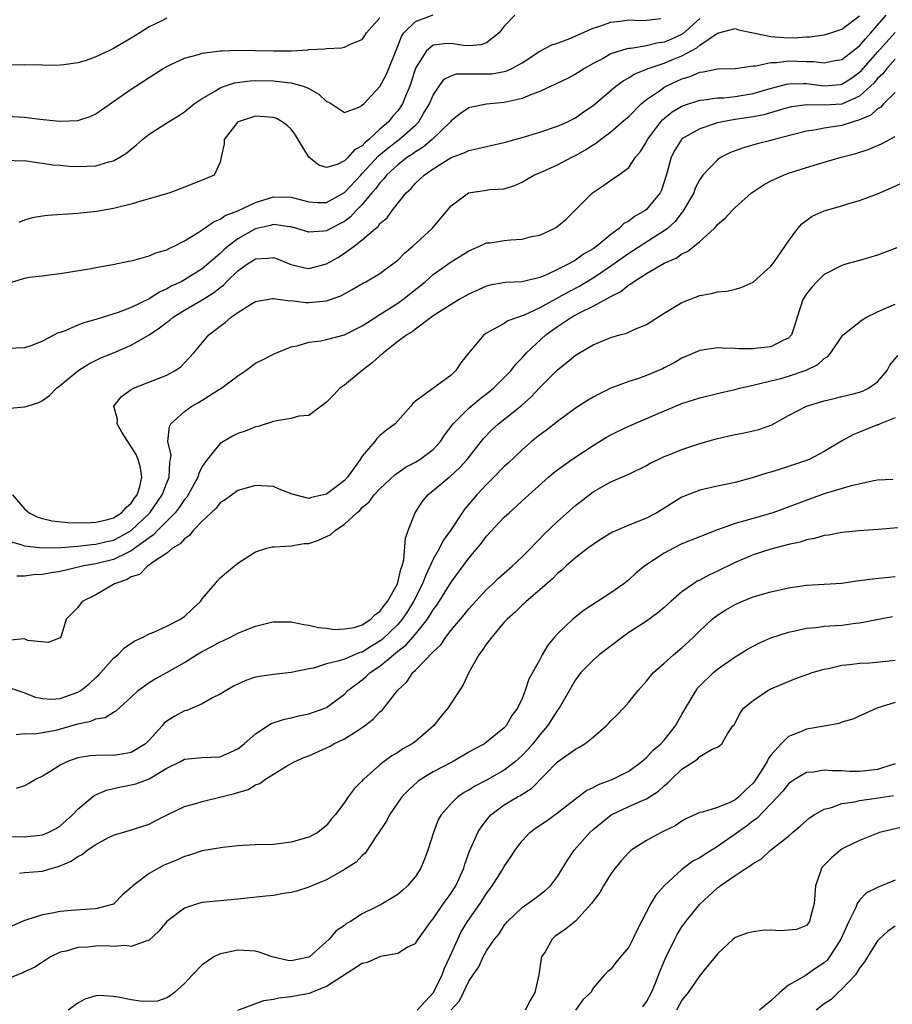
# Model space of a CAD drawing. Units: inches. Extents: x 2592000 to 2595000, y 1515000 to 1518000.
# Drawn here: x 2592544 to 2592643, y 1515850 to 1515960 of the extents above; entities that cross this region are included whole.
import ezdxf

# ---------------------------------------------------------------- set-up
doc = ezdxf.new("R2010")
doc.units = ezdxf.units.IN
doc.header["$MEASUREMENT"] = 0
doc.layers.add('LD25921515_2ft', color=62, linetype='Continuous')

msp = doc.modelspace()

# ---------------------------------------------------------------- linework, layer by layer
at = {"layer": 'LD25921515_2ft'}
for points, elevation in [([(2592621, 1515960.61), (2592619.09, 1515958.91), (2592617.73, 1515958.27), (2592617, 1515957.95), (2592616.16, 1515957.84), (2592615, 1515957.54), (2592613.26, 1515957.26), (2592613, 1515957.26), (2592612.78, 1515957.22), (2592611, 1515956.63), (2592610.13, 1515956.13), (2592609, 1515955.54), (2592608.03, 1515955), (2592607, 1515954.35), (2592606.12, 1515953.88), (2592604.78, 1515953.22), (2592603, 1515952.39), (2592602.06, 1515952.06), (2592601, 1515951.62), (2592599, 1515951.17), (2592597, 1515950.97), (2592595.34, 1515950.66), (2592595, 1515950.56), (2592594.08, 1515949.92), (2592593, 1515949.1), (2592592.93, 1515949), (2592590.86, 1515947), (2592589.87, 1515946.13), (2592589, 1515945.61), (2592588.65, 1515945.35), (2592588.11, 1515945), (2592587, 1515944.16), (2592585.75, 1515943), (2592585.44, 1515942.56), (2592585, 1515942.13), (2592584.53, 1515941.47), (2592584.1, 1515941), (2592583, 1515939.68), (2592582.34, 1515939), (2592581.7, 1515938.3), (2592581, 1515937.78), (2592580.5, 1515937.5), (2592579.48, 1515937), (2592579, 1515936.73), (2592578.67, 1515936.67), (2592577, 1515936.56), (2592575.65, 1515937), (2592575, 1515937.17), (2592574.82, 1515937.18), (2592573, 1515937.42), (2592572.67, 1515937.33), (2592571, 1515936.94), (2592569, 1515935.81), (2592567.92, 1515935), (2592567.42, 1515934.58), (2592567, 1515934.18), (2592565, 1515932.44), (2592563, 1515931.2), (2592562.63, 1515931), (2592561.51, 1515930.49), (2592561, 1515930.18), (2592560.17, 1515929.83), (2592559, 1515929.06), (2592557, 1515928.1), (2592555.53, 1515927.53), (2592553, 1515926.73), (2592551.65, 1515926.35), (2592551, 1515926.1), (2592549.44, 1515925.44), (2592549, 1515925.29), (2592548.76, 1515925.24), (2592547, 1515924.29), (2592545.8, 1515923.8), (2592545, 1515923.55), (2592541, 1515923.41)], 8848), ([(2592543, 1515944.68), (2592544.62, 1515944.62), (2592545, 1515944.64), (2592546.4, 1515944.4), (2592547, 1515944.35), (2592548.17, 1515944.17), (2592549, 1515944.11), (2592550.01, 1515944.01), (2592551, 1515943.96), (2592553, 1515944.05), (2592554.49, 1515944.49), (2592555, 1515944.61), (2592555.7, 1515945), (2592556.49, 1515945.51), (2592557, 1515945.93), (2592557.61, 1515946.39), (2592558.28, 1515947), (2592559, 1515947.59), (2592561.21, 1515949), (2592562.32, 1515949.68), (2592563, 1515950.13), (2592563.48, 1515950.52), (2592564.1, 1515951), (2592565, 1515951.62), (2592566.48, 1515952.48), (2592567, 1515952.82), (2592567.5, 1515953), (2592568.63, 1515953.37), (2592570.39, 1515953.61), (2592571, 1515953.64), (2592573, 1515953.61), (2592574.58, 1515953.42), (2592575, 1515953.39), (2592576.35, 1515953), (2592576.83, 1515952.83), (2592577, 1515952.73), (2592578.12, 1515952.12), (2592579, 1515951.29), (2592579.21, 1515951.21), (2592579.54, 1515951), (2592581, 1515950.04), (2592582.64, 1515950.64), (2592583, 1515950.83), (2592583.07, 1515950.93), (2592583.17, 1515951), (2592585, 1515952.97), (2592585.71, 1515954.29), (2592586.01, 1515955), (2592586.85, 1515957.15), (2592587, 1515957.49), (2592587.41, 1515958.59), (2592587.69, 1515959), (2592589, 1515960.28), (2592591, 1515961.02)], 8854), ([(2592543, 1515916.71), (2592544.91, 1515916.91), (2592545, 1515916.9), (2592545.27, 1515917), (2592546.59, 1515917.41), (2592547, 1515917.61), (2592547.81, 1515918.19), (2592548.59, 1515919), (2592549, 1515919.3), (2592551, 1515920.97), (2592552.24, 1515921.76), (2592553.59, 1515922.41), (2592555, 1515923), (2592557, 1515923.86), (2592559, 1515925.03), (2592560.2, 1515925.8), (2592561, 1515926.44), (2592561.33, 1515926.67), (2592561.71, 1515927), (2592563, 1515927.81), (2592565, 1515928.96), (2592566.27, 1515929.73), (2592567, 1515930.34), (2592567.39, 1515930.61), (2592567.74, 1515931), (2592569, 1515932.23), (2592570.09, 1515933), (2592570.66, 1515933.34), (2592571, 1515933.58), (2592572.36, 1515933.64), (2592573, 1515933.74), (2592573.55, 1515933.55), (2592574.95, 1515932.95), (2592576.55, 1515932.55), (2592577, 1515932.47), (2592579, 1515932.99), (2592580.27, 1515933.73), (2592581, 1515934.2), (2592582.09, 1515935), (2592583, 1515935.7), (2592584.5, 1515937), (2592584.78, 1515937.22), (2592585, 1515937.53), (2592585.81, 1515938.19), (2592586.39, 1515939), (2592587.95, 1515941), (2592588.5, 1515941.5), (2592589, 1515942.08), (2592589.99, 1515943), (2592591, 1515943.69), (2592593, 1515944.96), (2592594.48, 1515945.52), (2592595, 1515945.78), (2592596.02, 1515945.98), (2592597, 1515946.22), (2592597.65, 1515946.35), (2592599, 1515946.67), (2592601, 1515947.24), (2592603, 1515947.84), (2592605, 1515948.5), (2592606.11, 1515949), (2592607, 1515949.44), (2592607.9, 1515950.1), (2592609, 1515950.83), (2592611.57, 1515953), (2592612.38, 1515953.62), (2592613, 1515953.95), (2592613.63, 1515954.37), (2592615.2, 1515955), (2592617, 1515955.58), (2592618.03, 1515956.03), (2592619, 1515956.43), (2592620.67, 1515957.33), (2592621, 1515957.61), (2592623, 1515958.97), (2592625, 1515959.48), (2592625.36, 1515959.36), (2592627, 1515959.02), (2592629, 1515958.58), (2592630.48, 1515958.48), (2592631.54, 1515958.46), (2592633, 1515958.56), (2592633.44, 1515958.56), (2592635, 1515958.78), (2592635.75, 1515959), (2592637, 1515959.41), (2592639, 1515960.92)], 8846), ([(2592543, 1515949.62), (2592545, 1515949.52), (2592546.72, 1515949.28), (2592548.95, 1515949.05), (2592551, 1515949.16), (2592552.39, 1515949.61), (2592553, 1515949.9), (2592553.67, 1515950.33), (2592557, 1515952.67), (2592557.5, 1515953), (2592559, 1515953.98), (2592560.61, 1515955), (2592561, 1515955.23), (2592561.4, 1515955.4), (2592563, 1515956.16), (2592564.58, 1515956.58), (2592565, 1515956.73), (2592567, 1515956.99), (2592567.27, 1515957), (2592568.93, 1515957.07), (2592571, 1515957.03), (2592573, 1515956.98), (2592575, 1515957), (2592576.91, 1515957.09), (2592577, 1515957.12), (2592578.8, 1515957.2), (2592579, 1515957.26), (2592580.67, 1515957.33), (2592581, 1515957.39), (2592581.76, 1515957.76), (2592583, 1515958.27), (2592583.3, 1515958.7), (2592583.48, 1515959), (2592585, 1515960.69)], 8856), ([(2592543.17, 1515930.83), (2592545, 1515931.4), (2592545.5, 1515931.5), (2592547, 1515931.65), (2592547.77, 1515931.77), (2592549, 1515931.91), (2592552.5, 1515932.5), (2592553, 1515932.61), (2592554.94, 1515932.94), (2592556.69, 1515933.31), (2592557, 1515933.36), (2592557.46, 1515933.46), (2592559, 1515933.9), (2592559.75, 1515934.25), (2592561, 1515934.6), (2592561.25, 1515934.75), (2592561.84, 1515935), (2592563, 1515935.59), (2592564.53, 1515936.53), (2592565.22, 1515937), (2592566.25, 1515937.75), (2592567, 1515938.03), (2592567.56, 1515938.44), (2592569, 1515938.98), (2592571, 1515939.93), (2592573, 1515940.55), (2592575, 1515940.51), (2592577, 1515939.97), (2592577.92, 1515939.92), (2592579, 1515939.91), (2592581, 1515941.02), (2592582.84, 1515943), (2592583, 1515943.16), (2592584.84, 1515945.16), (2592585.93, 1515946.07), (2592587.15, 1515947), (2592589, 1515948.62), (2592589.38, 1515949), (2592589.92, 1515949.92), (2592590.59, 1515951), (2592591, 1515952), (2592591.65, 1515953), (2592592.21, 1515953.79), (2592593, 1515954.18), (2592593.62, 1515954.38), (2592595.59, 1515954.41), (2592597, 1515954.38), (2592597.59, 1515954.41), (2592599, 1515954.66), (2592599.27, 1515954.73), (2592599.86, 1515955), (2592601, 1515955.64), (2592603, 1515956.95), (2592604.34, 1515957.66), (2592605, 1515957.86), (2592606.36, 1515958.36), (2592609, 1515959.52), (2592609.75, 1515959.75), (2592611, 1515960.2), (2592612.35, 1515960.35), (2592613, 1515960.46), (2592614.41, 1515960.41), (2592615, 1515960.43), (2592616.63, 1515960.63)], 8850), ([(2592561, 1515960.66), (2592560.3, 1515960.3), (2592559, 1515959.67), (2592557.98, 1515959), (2592557, 1515958.4), (2592555, 1515957.24), (2592554.46, 1515957), (2592553, 1515956.29), (2592551.91, 1515955.91), (2592551, 1515955.65), (2592549.41, 1515955.41), (2592549, 1515955.38), (2592547.35, 1515955.35), (2592547, 1515955.37), (2592545, 1515955.39), (2592543.38, 1515955.38)], 8858), ([(2592543.65, 1515907), (2592545, 1515905.42), (2592545.51, 1515905), (2592546.49, 1515904.49), (2592547, 1515904.33), (2592548.08, 1515904.08), (2592549.88, 1515903.88), (2592551.87, 1515903.87), (2592553, 1515903.93), (2592554.2, 1515904.2), (2592555, 1515904.42), (2592555.91, 1515905), (2592556.43, 1515905.57), (2592557, 1515906.06), (2592557.37, 1515906.63), (2592557.66, 1515907), (2592557.96, 1515907.96), (2592558.2, 1515909), (2592558.04, 1515910.04), (2592557.77, 1515911), (2592557.54, 1515911.54), (2592555.93, 1515914.07), (2592555.41, 1515915), (2592555.47, 1515915.47), (2592555.04, 1515917), (2592555.91, 1515918.09), (2592557, 1515918.86), (2592557.27, 1515919), (2592561, 1515920.48), (2592561.95, 1515921), (2592562.57, 1515921.43), (2592563, 1515921.86), (2592564.04, 1515923), (2592565.73, 1515925), (2592567, 1515925.98), (2592567.59, 1515926.41), (2592568.26, 1515927), (2592569, 1515927.53), (2592570.42, 1515928.42), (2592571, 1515928.76), (2592572.89, 1515929.11), (2592573, 1515929.12), (2592574.86, 1515928.86), (2592575, 1515928.87), (2592576.66, 1515928.66), (2592577, 1515928.65), (2592579, 1515928.83), (2592580.6, 1515929.4), (2592581, 1515929.64), (2592581.88, 1515930.12), (2592583.14, 1515930.86), (2592583.41, 1515931), (2592585, 1515931.93), (2592586.76, 1515933.24), (2592587, 1515933.44), (2592587.78, 1515934.22), (2592588.7, 1515935), (2592590.87, 1515937), (2592593, 1515939.55), (2592594.98, 1515941), (2592596.74, 1515941.26), (2592597.37, 1515941.37), (2592599, 1515941.46), (2592600.16, 1515941.84), (2592601, 1515942.2), (2592601.49, 1515942.51), (2592602.32, 1515943), (2592603.48, 1515943.48), (2592605, 1515944.15), (2592606.6, 1515945), (2592607, 1515945.19), (2592608.15, 1515945.85), (2592609, 1515946.41), (2592609.38, 1515946.62), (2592609.84, 1515947), (2592611, 1515947.87), (2592612.68, 1515949.32), (2592613, 1515949.61), (2592614.4, 1515951), (2592615, 1515951.49), (2592616.57, 1515952.57), (2592617, 1515952.89), (2592617.21, 1515953), (2592619, 1515953.82), (2592619.92, 1515954.08), (2592621, 1515954.58), (2592621.39, 1515954.61), (2592623, 1515954.94), (2592625, 1515955), (2592627, 1515955.3), (2592627.3, 1515955.3), (2592629, 1515955.68), (2592629.68, 1515955.68), (2592631, 1515955.85), (2592633, 1515955.79), (2592633.79, 1515955.79), (2592635, 1515955.64), (2592635.82, 1515955.82), (2592637, 1515956.02), (2592639, 1515957.54), (2592639.65, 1515958.35), (2592640.27, 1515959), (2592641.99, 1515961)], 8844), ([(2592600.18, 1515961), (2592599, 1515959.75), (2592598.42, 1515959), (2592597, 1515957.88), (2592596.36, 1515957.64), (2592595, 1515957.56), (2592594.41, 1515957.59), (2592593, 1515957.8), (2592592.22, 1515957.78), (2592591, 1515957.63), (2592590.23, 1515957), (2592589, 1515955.04), (2592588.53, 1515953.47), (2592588.36, 1515953), (2592587.88, 1515951.88), (2592587.54, 1515951), (2592587.33, 1515950.67), (2592587, 1515950.24), (2592586.42, 1515949.58), (2592585.97, 1515949), (2592585, 1515948.15), (2592583.75, 1515947), (2592583.33, 1515946.67), (2592583, 1515946.3), (2592582.15, 1515945.85), (2592581.42, 1515945), (2592581, 1515944.59), (2592580.18, 1515944.18), (2592579, 1515943.84), (2592578.1, 1515944.1), (2592577, 1515945.03), (2592575.49, 1515947.49), (2592575, 1515948.15), (2592574.56, 1515948.56), (2592574, 1515949), (2592573.37, 1515949.37), (2592573, 1515949.48), (2592572.5, 1515949.5), (2592571, 1515949.64), (2592569.03, 1515949), (2592569, 1515948.98), (2592567.47, 1515947), (2592567.48, 1515946.52), (2592567.14, 1515945), (2592567, 1515944.44), (2592566.33, 1515943), (2592565, 1515942.42), (2592563, 1515941.62), (2592561.33, 1515941), (2592559, 1515940.32), (2592558.07, 1515940.07), (2592557, 1515939.72), (2592555.32, 1515939.32), (2592555, 1515939.23), (2592553.1, 1515938.9), (2592551, 1515938.66), (2592547.57, 1515938.43), (2592547, 1515938.37), (2592545.83, 1515938.17), (2592545, 1515937.94), (2592544.34, 1515937.66)], 8852), ([(2592542.08, 1515902.08), (2592544.57, 1515901.43), (2592545, 1515901.26), (2592547, 1515901.03), (2592549.07, 1515901.07), (2592551, 1515901.24), (2592552.57, 1515901.43), (2592553, 1515901.45), (2592554.24, 1515901.76), (2592555, 1515901.92), (2592555.72, 1515902.28), (2592557, 1515903.01), (2592559, 1515904.89), (2592559.11, 1515905), (2592560.49, 1515907), (2592561, 1515908.36), (2592561.27, 1515909), (2592561.33, 1515910.67), (2592561.42, 1515911), (2592561.48, 1515911.48), (2592561.13, 1515913), (2592561.29, 1515914.71), (2592561.44, 1515915), (2592563, 1515916.38), (2592563.83, 1515917), (2592564.58, 1515917.42), (2592566.83, 1515918.83), (2592567.05, 1515918.95), (2592569, 1515920.42), (2592569.91, 1515921), (2592571, 1515921.83), (2592571.79, 1515922.21), (2592573, 1515922.84), (2592573.35, 1515923), (2592575, 1515923.65), (2592575.8, 1515923.8), (2592577, 1515924.19), (2592578.33, 1515924.33), (2592579, 1515924.49), (2592581, 1515925.01), (2592583, 1515926.03), (2592583.58, 1515926.42), (2592585, 1515927.29), (2592587, 1515928.57), (2592587.59, 1515929), (2592590.09, 1515931), (2592591, 1515931.8), (2592593, 1515933.24), (2592595, 1515934.49), (2592596.2, 1515935), (2592597, 1515935.36), (2592597.39, 1515935.39), (2592599, 1515935.65), (2592599.71, 1515935.71), (2592601, 1515935.79), (2592602.07, 1515936.07), (2592603, 1515936.25), (2592604.63, 1515937), (2592604.86, 1515937.14), (2592605.95, 1515938.05), (2592606.95, 1515939), (2592608.93, 1515941), (2592610.17, 1515941.83), (2592611, 1515942.42), (2592611.85, 1515943), (2592613, 1515943.84), (2592613.78, 1515945), (2592614.34, 1515945.66), (2592615, 1515946.74), (2592615.12, 1515947), (2592616.62, 1515949), (2592616.8, 1515949.2), (2592617.9, 1515950.1), (2592619, 1515950.76), (2592619.17, 1515950.83), (2592621, 1515951.43), (2592621.47, 1515951.47), (2592623, 1515951.69), (2592623.71, 1515951.71), (2592625, 1515951.84), (2592627, 1515952.17), (2592628.67, 1515952.67), (2592630.76, 1515953.24), (2592631, 1515953.27), (2592632.68, 1515953.32), (2592633, 1515953.3), (2592635, 1515953.06), (2592636.8, 1515953.2), (2592637, 1515953.23), (2592638.09, 1515953.91), (2592639, 1515954.57), (2592639.22, 1515954.78), (2592641, 1515956.84), (2592643, 1515959.04)], 8842), ([(2592643, 1515956.03), (2592642.06, 1515955), (2592641.6, 1515954.4), (2592641, 1515953.85), (2592640.62, 1515953.38), (2592640.23, 1515953), (2592639, 1515951.88), (2592637, 1515950.99), (2592635, 1515950.85), (2592633.09, 1515950.91), (2592631.32, 1515950.68), (2592630.47, 1515950.47), (2592628.21, 1515949.79), (2592627, 1515949.57), (2592625, 1515949.25), (2592624.77, 1515949.23), (2592623.56, 1515949), (2592623, 1515948.87), (2592621, 1515948.22), (2592619, 1515947.06), (2592618.94, 1515947), (2592618.19, 1515945.81), (2592617.78, 1515945), (2592617.33, 1515943.33), (2592617, 1515942.24), (2592616.69, 1515941.31), (2592616.53, 1515941), (2592615, 1515939.12), (2592614.84, 1515939), (2592613.67, 1515938.33), (2592613, 1515937.82), (2592612.47, 1515937.53), (2592611.94, 1515937), (2592611, 1515936.32), (2592609.42, 1515935), (2592609, 1515934.7), (2592607.9, 1515934.1), (2592607, 1515933.43), (2592606.25, 1515933), (2592605, 1515932.36), (2592603.76, 1515931.76), (2592603, 1515931.46), (2592601, 1515930.98), (2592599.1, 1515930.9), (2592597.39, 1515930.61), (2592597, 1515930.51), (2592595, 1515929.61), (2592593.93, 1515929), (2592593, 1515928.44), (2592591, 1515927.14), (2592589, 1515925.67), (2592588.63, 1515925.37), (2592588.02, 1515925), (2592587, 1515924.25), (2592585.39, 1515923), (2592585.2, 1515922.8), (2592585, 1515922.66), (2592584.14, 1515921.86), (2592583, 1515921), (2592581, 1515919.37), (2592580.48, 1515919), (2592579.78, 1515918.22), (2592579, 1515917.44), (2592578.76, 1515917.24), (2592578.37, 1515917), (2592577, 1515915.95), (2592575.86, 1515915.86), (2592575, 1515915.59), (2592573.34, 1515915.34), (2592573, 1515915.27), (2592571.3, 1515914.7), (2592571, 1515914.65), (2592569.83, 1515914.17), (2592569, 1515913.9), (2592568.4, 1515913.6), (2592567, 1515912.8), (2592565.54, 1515911), (2592565, 1515910.2), (2592564.6, 1515909.4), (2592564.5, 1515909), (2592563.39, 1515907), (2592563.24, 1515906.76), (2592563, 1515906.5), (2592562.41, 1515905.59), (2592561.94, 1515905), (2592559.97, 1515903), (2592559.51, 1515902.49), (2592559, 1515902.18), (2592557, 1515900.7), (2592556.46, 1515900.46), (2592555, 1515899.72), (2592553, 1515899.23), (2592551.67, 1515899), (2592549.49, 1515898.51), (2592549, 1515898.38), (2592547.79, 1515898.21), (2592547, 1515898.05), (2592545.99, 1515898.01), (2592545, 1515897.86), (2592544.13, 1515897.87)], 8840), ([(2592643, 1515952.3), (2592641.7, 1515951), (2592641.37, 1515950.63), (2592641, 1515950.44), (2592640.27, 1515949.73), (2592639, 1515949.21), (2592638.27, 1515949), (2592637, 1515948.59), (2592636.5, 1515948.5), (2592635, 1515948.29), (2592634.1, 1515948.1), (2592633, 1515947.95), (2592629.37, 1515947), (2592629, 1515946.89), (2592627.48, 1515946.52), (2592625.92, 1515946.08), (2592624.47, 1515945.53), (2592623.41, 1515945), (2592623, 1515944.72), (2592621.35, 1515943), (2592621, 1515942.51), (2592620.49, 1515941.51), (2592620.32, 1515941), (2592619.1, 1515938.9), (2592619, 1515938.8), (2592618.23, 1515937.77), (2592617.36, 1515937), (2592617, 1515936.72), (2592616.29, 1515936.29), (2592613, 1515934.19), (2592611, 1515932.74), (2592609, 1515931.41), (2592607.49, 1515930.51), (2592606.17, 1515929.83), (2592603, 1515928.06), (2592601.22, 1515927.22), (2592599.41, 1515926.59), (2592599, 1515926.31), (2592597.42, 1515925.42), (2592597, 1515925.22), (2592596.69, 1515925), (2592595, 1515923), (2592594.12, 1515921.88), (2592593.55, 1515921), (2592593, 1515920.49), (2592589, 1515917.56), (2592588.7, 1515917.3), (2592588.49, 1515917), (2592586.7, 1515915), (2592585.72, 1515914.28), (2592585, 1515913.68), (2592584.64, 1515913.36), (2592584.41, 1515913), (2592583, 1515911.35), (2592582.79, 1515911), (2592581.33, 1515909), (2592581, 1515908.64), (2592579, 1515907.07), (2592577.3, 1515906.7), (2592577, 1515906.6), (2592575.1, 1515907.1), (2592573.65, 1515907.65), (2592573, 1515907.93), (2592571, 1515908.06), (2592569, 1515907.49), (2592567.56, 1515906.44), (2592567, 1515906.09), (2592566.52, 1515905.48), (2592565, 1515904.06), (2592563.99, 1515903), (2592563.56, 1515902.44), (2592563, 1515902.07), (2592562.52, 1515901.48), (2592561.66, 1515901), (2592561, 1515900.45), (2592559.38, 1515899.38), (2592559, 1515899.09), (2592558.86, 1515899), (2592557.94, 1515898.06), (2592557, 1515897.77), (2592556.53, 1515897.47), (2592555.12, 1515897), (2592553, 1515895.77), (2592551.48, 1515895), (2592551.27, 1515894.73), (2592551, 1515894.32), (2592549.68, 1515893), (2592549.1, 1515891.1), (2592549, 1515890.9), (2592547.63, 1515890.37), (2592545.37, 1515890.63), (2592545, 1515890.81), (2592543.36, 1515890.64)], 8838), ([(2592543, 1515885.38), (2592544.78, 1515884.78), (2592545, 1515884.72), (2592546.24, 1515884.24), (2592547, 1515884.08), (2592548.02, 1515884.02), (2592549, 1515884.07), (2592551, 1515884.8), (2592551.31, 1515885), (2592552.25, 1515885.75), (2592553, 1515886.46), (2592553.3, 1515886.7), (2592555, 1515888.62), (2592555.48, 1515889), (2592556.23, 1515889.77), (2592557, 1515890.3), (2592557.42, 1515890.58), (2592558.36, 1515891), (2592559, 1515891.37), (2592559.55, 1515891.55), (2592561, 1515892.22), (2592562.56, 1515893), (2592562.81, 1515893.19), (2592563, 1515893.3), (2592563.85, 1515894.15), (2592564.78, 1515895), (2592565, 1515895.3), (2592566.45, 1515897), (2592566.69, 1515897.31), (2592567, 1515897.65), (2592567.72, 1515898.28), (2592569, 1515899.32), (2592571, 1515900.6), (2592572.27, 1515901), (2592572.85, 1515901.15), (2592573, 1515901.16), (2592573.14, 1515901.14), (2592575, 1515901.26), (2592576.48, 1515901.52), (2592577, 1515901.53), (2592578.08, 1515901.92), (2592579, 1515902.32), (2592579.46, 1515902.54), (2592579.95, 1515903), (2592581, 1515903.71), (2592582.41, 1515905), (2592582.74, 1515905.26), (2592583, 1515905.57), (2592583.77, 1515906.23), (2592584.36, 1515907), (2592585, 1515907.69), (2592586.7, 1515909.3), (2592587, 1515909.5), (2592587.87, 1515910.13), (2592589, 1515910.7), (2592589.48, 1515911), (2592591, 1515912.12), (2592591.81, 1515913), (2592592.28, 1515913.72), (2592593.23, 1515915), (2592595, 1515916.76), (2592596.22, 1515917.78), (2592597, 1515918.38), (2592597.78, 1515919), (2592599, 1515920.2), (2592599.76, 1515921), (2592600.29, 1515921.71), (2592601, 1515922.43), (2592601.49, 1515923), (2592603.66, 1515925), (2592605, 1515925.96), (2592606.56, 1515927), (2592607.53, 1515927.53), (2592609, 1515928.23), (2592611, 1515929.34), (2592612.11, 1515929.89), (2592613, 1515930.63), (2592613.25, 1515930.75), (2592613.55, 1515931), (2592615, 1515931.92), (2592617, 1515933.09), (2592618.34, 1515933.66), (2592619, 1515934.13), (2592619.62, 1515934.38), (2592621, 1515935.54), (2592622.63, 1515937), (2592622.82, 1515937.18), (2592623, 1515937.42), (2592623.87, 1515938.13), (2592624.66, 1515939), (2592625, 1515939.34), (2592626.84, 1515941), (2592627, 1515941.12), (2592628.13, 1515941.87), (2592629, 1515942.34), (2592630.42, 1515943), (2592631, 1515943.21), (2592633, 1515943.87), (2592634.24, 1515944.24), (2592636.92, 1515945), (2592638.56, 1515945.44), (2592640.07, 1515945.93), (2592641, 1515946.34), (2592641.47, 1515946.53), (2592643, 1515947.33)], 8836), ([(2592544.03, 1515880.03), (2592545, 1515880.14), (2592546.11, 1515880.11), (2592547, 1515880.25), (2592548.54, 1515880.54), (2592551, 1515881.23), (2592552.47, 1515881.53), (2592553, 1515881.8), (2592554.05, 1515881.95), (2592555, 1515882.55), (2592555.3, 1515882.7), (2592557, 1515884.23), (2592557.77, 1515885), (2592559, 1515885.89), (2592559.7, 1515886.3), (2592561, 1515887), (2592563, 1515888.14), (2592564.34, 1515889), (2592565, 1515889.38), (2592566.08, 1515889.92), (2592567, 1515890.46), (2592567.38, 1515890.62), (2592568.16, 1515891), (2592569, 1515891.44), (2592571, 1515892.24), (2592572.65, 1515892.65), (2592573, 1515892.72), (2592574.71, 1515892.72), (2592575, 1515892.7), (2592576.42, 1515892.42), (2592577, 1515892.34), (2592578.08, 1515892.08), (2592579, 1515892.01), (2592579.87, 1515891.87), (2592581, 1515891.91), (2592582.09, 1515892.09), (2592583, 1515892.38), (2592583.96, 1515893), (2592584.45, 1515893.55), (2592585, 1515893.87), (2592585.46, 1515894.54), (2592585.85, 1515895), (2592586.92, 1515896.92), (2592587, 1515897.13), (2592587.34, 1515898.66), (2592587.49, 1515899), (2592587.69, 1515899.69), (2592587.86, 1515902.14), (2592588.17, 1515903), (2592588.98, 1515905), (2592589.77, 1515906.23), (2592590.39, 1515907), (2592591, 1515907.48), (2592592.8, 1515909), (2592592.92, 1515909.08), (2592593.96, 1515910.04), (2592594.81, 1515911), (2592596.66, 1515913.34), (2592597.64, 1515914.36), (2592598.33, 1515915), (2592600.92, 1515917.08), (2592602, 1515918), (2592603, 1515919.08), (2592605, 1515921.09), (2592606.07, 1515921.93), (2592607, 1515922.72), (2592607.46, 1515923), (2592609, 1515923.89), (2592611, 1515924.71), (2592612.01, 1515925), (2592612.79, 1515925.21), (2592613.63, 1515925.63), (2592615, 1515926.18), (2592617, 1515927.44), (2592619, 1515928.65), (2592619.86, 1515929), (2592621, 1515929.43), (2592622.33, 1515929.67), (2592623, 1515929.84), (2592624.06, 1515929.94), (2592625, 1515930.15), (2592625.65, 1515930.35), (2592627, 1515930.96), (2592629, 1515932.74), (2592629.21, 1515933), (2592629.77, 1515933.77), (2592631, 1515935.55), (2592632.04, 1515937), (2592632.48, 1515937.52), (2592633.64, 1515938.36), (2592635, 1515938.97), (2592637, 1515939.55), (2592637.8, 1515939.8), (2592639, 1515940.14), (2592641, 1515940.9), (2592642.49, 1515941.51), (2592645, 1515942.66)], 8834), ([(2592643.18, 1515934.82), (2592641, 1515933.98), (2592639, 1515933.37), (2592637.56, 1515933), (2592637, 1515932.83), (2592635, 1515931.81), (2592634.17, 1515931), (2592633.61, 1515930.39), (2592633, 1515929.65), (2592632.6, 1515929), (2592631.97, 1515927), (2592631.75, 1515926.25), (2592631.34, 1515925), (2592631, 1515924.64), (2592630.37, 1515924.37), (2592629, 1515923.66), (2592627.5, 1515923.5), (2592627, 1515923.43), (2592625.45, 1515923.45), (2592625, 1515923.48), (2592623.52, 1515923.52), (2592623, 1515923.56), (2592621, 1515923.27), (2592619.43, 1515922.57), (2592619, 1515922.39), (2592618.13, 1515921.87), (2592617, 1515921.29), (2592616.8, 1515921.2), (2592615, 1515920.44), (2592614.12, 1515920.12), (2592613, 1515919.77), (2592611, 1515919), (2592609.65, 1515918.35), (2592609, 1515918), (2592608.37, 1515917.63), (2592607, 1515916.76), (2592605, 1515915.28), (2592603.73, 1515914.27), (2592603, 1515913.75), (2592602.07, 1515913), (2592601, 1515912.08), (2592599.43, 1515910.57), (2592599, 1515910.19), (2592597.83, 1515909), (2592597, 1515908.18), (2592595.89, 1515907), (2592594.57, 1515905.43), (2592594.26, 1515905), (2592592.95, 1515903), (2592592.12, 1515901.88), (2592591.69, 1515901), (2592591, 1515899.76), (2592590.67, 1515899), (2592590.12, 1515897.88), (2592589.79, 1515897), (2592588.78, 1515895), (2592588.11, 1515893.89), (2592587.5, 1515893), (2592587, 1515892.43), (2592585.26, 1515890.74), (2592585, 1515890.55), (2592584.03, 1515889.97), (2592583, 1515889.31), (2592582.75, 1515889.25), (2592581, 1515888.53), (2592580.27, 1515888.27), (2592579, 1515887.97), (2592577.52, 1515887.51), (2592577, 1515887.43), (2592575.01, 1515887.01), (2592573, 1515886.79), (2592571.43, 1515886.57), (2592571, 1515886.47), (2592569.9, 1515886.1), (2592569, 1515885.71), (2592568.53, 1515885.47), (2592567.69, 1515885), (2592567, 1515884.57), (2592566.16, 1515884.16), (2592565, 1515883.49), (2592563.26, 1515882.74), (2592563, 1515882.69), (2592561.89, 1515882.11), (2592561, 1515881.54), (2592560.7, 1515881.3), (2592560.48, 1515881), (2592559, 1515879.39), (2592558.59, 1515879), (2592557, 1515878.01), (2592556.15, 1515877.85), (2592555, 1515877.67), (2592554.31, 1515877.69), (2592553, 1515877.68), (2592552.38, 1515877.62), (2592551, 1515877.42), (2592549.81, 1515877), (2592549, 1515876.58), (2592547.85, 1515875.85), (2592547, 1515875.33), (2592546.3, 1515875), (2592545.49, 1515874.51), (2592545, 1515874.27), (2592544.06, 1515873.94)], 8832), ([(2592543, 1515868.56), (2592545, 1515868.51), (2592546.71, 1515868.71), (2592547, 1515868.74), (2592547.64, 1515869), (2592548.53, 1515869.47), (2592549, 1515869.77), (2592550.4, 1515871), (2592551, 1515871.62), (2592552.83, 1515873.17), (2592554.22, 1515873.78), (2592555, 1515873.94), (2592555.86, 1515874.14), (2592557, 1515874.36), (2592557.51, 1515874.49), (2592559, 1515875.05), (2592561, 1515876.23), (2592562.53, 1515877), (2592563, 1515877.27), (2592564.61, 1515877.39), (2592565, 1515877.44), (2592567, 1515877.53), (2592569, 1515878.42), (2592569.73, 1515879), (2592571, 1515880.11), (2592572.74, 1515881.26), (2592574.24, 1515881.76), (2592575, 1515881.92), (2592575.87, 1515882.13), (2592577, 1515882.37), (2592578.8, 1515883), (2592579, 1515883.09), (2592581, 1515884.58), (2592581.4, 1515885), (2592583, 1515886.18), (2592583.45, 1515886.55), (2592583.91, 1515887), (2592585, 1515887.71), (2592586.51, 1515889), (2592586.79, 1515889.21), (2592587, 1515889.4), (2592587.92, 1515890.08), (2592589, 1515891.32), (2592590.36, 1515893), (2592591, 1515894.05), (2592591.4, 1515894.6), (2592591.66, 1515895), (2592593, 1515897.19), (2592595, 1515899.88), (2592596.43, 1515901.57), (2592597, 1515902.34), (2592599, 1515904.49), (2592599.53, 1515905), (2592600.32, 1515905.68), (2592601, 1515906.33), (2592603.97, 1515909), (2592604.53, 1515909.47), (2592605, 1515909.84), (2592606.61, 1515911), (2592609, 1515912.57), (2592610.49, 1515913.51), (2592611, 1515913.78), (2592611.82, 1515914.18), (2592613, 1515914.73), (2592616.04, 1515916.04), (2592619, 1515917.27), (2592620.31, 1515917.69), (2592621, 1515917.94), (2592623.46, 1515918.54), (2592625, 1515918.86), (2592625.48, 1515919), (2592627, 1515919.37), (2592627.45, 1515919.45), (2592629, 1515919.85), (2592630.12, 1515920.12), (2592631, 1515920.35), (2592632.97, 1515921.03), (2592634.31, 1515921.69), (2592635, 1515922.37), (2592635.42, 1515922.58), (2592635.77, 1515923), (2592637, 1515924.82), (2592637.14, 1515925), (2592639.28, 1515926.72), (2592639.78, 1515927), (2592641, 1515927.59), (2592642.04, 1515928.04), (2592643, 1515928.48)], 8830), ([(2592544.42, 1515864.42), (2592545, 1515864.5), (2592547, 1515864.66), (2592548.08, 1515865), (2592548.81, 1515865.19), (2592550.24, 1515865.76), (2592551, 1515866.31), (2592551.48, 1515866.52), (2592552.04, 1515867), (2592553, 1515867.67), (2592554.43, 1515868.43), (2592555, 1515868.71), (2592556.78, 1515869.22), (2592559, 1515869.95), (2592559.69, 1515870.31), (2592561.06, 1515871), (2592563, 1515871.92), (2592564.27, 1515872.27), (2592565, 1515872.51), (2592566.97, 1515872.97), (2592568.61, 1515873.39), (2592569, 1515873.52), (2592570.15, 1515873.85), (2592571, 1515874.37), (2592571.48, 1515874.52), (2592572.11, 1515875), (2592573, 1515875.58), (2592574.46, 1515876.46), (2592575.43, 1515877), (2592576.53, 1515877.47), (2592577, 1515877.64), (2592579, 1515878.53), (2592579.31, 1515878.69), (2592579.82, 1515879), (2592581, 1515879.56), (2592582.54, 1515880.54), (2592583, 1515880.82), (2592583.27, 1515881), (2592584.25, 1515881.75), (2592585, 1515882.59), (2592585.23, 1515882.77), (2592585.43, 1515883), (2592586.96, 1515885), (2592588.03, 1515885.97), (2592588.71, 1515887), (2592589, 1515887.26), (2592591, 1515889.33), (2592591.86, 1515890.14), (2592592.42, 1515891), (2592593, 1515891.76), (2592594.48, 1515893.52), (2592595, 1515894.19), (2592597, 1515896.34), (2592597.71, 1515897), (2592598.36, 1515897.64), (2592599.93, 1515899), (2592601, 1515900.02), (2592601.97, 1515901), (2592602.46, 1515901.54), (2592603, 1515902.06), (2592603.46, 1515902.54), (2592605, 1515904.01), (2592607, 1515905.79), (2592609, 1515907.33), (2592609.79, 1515907.79), (2592611, 1515908.47), (2592612.77, 1515909.23), (2592613, 1515909.35), (2592615, 1515910.31), (2592615.42, 1515910.58), (2592616.31, 1515911), (2592617, 1515911.32), (2592617.51, 1515911.51), (2592619, 1515912.12), (2592621, 1515912.78), (2592623, 1515913.36), (2592625, 1515913.81), (2592626.01, 1515913.99), (2592627, 1515914.2), (2592627.65, 1515914.35), (2592629.13, 1515914.87), (2592631, 1515915.93), (2592633, 1515917), (2592635, 1515917.59), (2592636.13, 1515917.87), (2592637, 1515918.07), (2592638.41, 1515918.41), (2592639, 1515918.56), (2592639.33, 1515918.67), (2592640, 1515919), (2592641, 1515919.72), (2592642.11, 1515921), (2592642.41, 1515921.59), (2592643.29, 1515922.71)], 8828), ([(2592643, 1515915.66), (2592641.32, 1515915), (2592641.1, 1515914.9), (2592641, 1515914.88), (2592639, 1515914.08), (2592638.25, 1515913.75), (2592636.96, 1515913.04), (2592635, 1515911.87), (2592633.3, 1515911), (2592633, 1515910.88), (2592631, 1515910.19), (2592629.81, 1515909.81), (2592629, 1515909.57), (2592628.54, 1515909.46), (2592626.91, 1515908.91), (2592625, 1515908.39), (2592623, 1515908), (2592621, 1515907.55), (2592619.17, 1515906.83), (2592619, 1515906.75), (2592616.17, 1515905), (2592615, 1515904.39), (2592613, 1515903.58), (2592611.62, 1515903), (2592611.19, 1515902.81), (2592611, 1515902.69), (2592609.95, 1515902.05), (2592609, 1515901.43), (2592608.42, 1515901), (2592607, 1515899.91), (2592605.98, 1515899), (2592605.47, 1515898.53), (2592605, 1515898.16), (2592604.44, 1515897.56), (2592603, 1515896.3), (2592601.47, 1515895), (2592601.23, 1515894.77), (2592601, 1515894.58), (2592600.21, 1515893.79), (2592599.31, 1515893), (2592599, 1515892.66), (2592597.58, 1515891), (2592597.35, 1515890.65), (2592597, 1515890.22), (2592596.51, 1515889.49), (2592596.12, 1515889), (2592594.99, 1515887), (2592594.36, 1515885.64), (2592593.95, 1515885), (2592592.63, 1515883), (2592591.9, 1515882.1), (2592591.03, 1515881), (2592589, 1515879.26), (2592588.63, 1515879), (2592587.58, 1515878.42), (2592587, 1515878.01), (2592586.35, 1515877.65), (2592585.47, 1515877), (2592585, 1515876.63), (2592583.17, 1515875), (2592583.08, 1515874.92), (2592583, 1515874.81), (2592582.08, 1515873.92), (2592581.41, 1515873), (2592581, 1515872.37), (2592579.95, 1515871), (2592579.51, 1515870.49), (2592579, 1515869.79), (2592578.02, 1515869), (2592577, 1515868.47), (2592575, 1515867.9), (2592573, 1515867.66), (2592571, 1515867.61), (2592569.55, 1515867.55), (2592569, 1515867.5), (2592567.33, 1515867.33), (2592565, 1515866.93), (2592563.56, 1515866.44), (2592563, 1515866.31), (2592562.11, 1515865.89), (2592560.69, 1515865.31), (2592560.06, 1515865), (2592559, 1515864.39), (2592557.18, 1515863), (2592557, 1515862.82), (2592556.03, 1515861.97), (2592555.08, 1515861), (2592555, 1515860.95), (2592553, 1515860.41), (2592552.39, 1515860.39), (2592550.24, 1515860.24), (2592549, 1515860.13), (2592547.9, 1515859.9), (2592547, 1515859.75), (2592545.12, 1515859.12), (2592545, 1515859.09), (2592543.55, 1515858.45)], 8826), ([(2592642.74, 1515908.74), (2592641, 1515908.65), (2592640.6, 1515908.6), (2592638.04, 1515908.04), (2592635, 1515907.12), (2592633.46, 1515906.54), (2592629.21, 1515905), (2592627, 1515904.36), (2592626.08, 1515904.08), (2592625, 1515903.8), (2592623, 1515903.08), (2592619, 1515901.48), (2592618.03, 1515901), (2592617, 1515900.43), (2592614.83, 1515899), (2592613.82, 1515898.18), (2592613, 1515897.45), (2592612.46, 1515897), (2592611, 1515895.99), (2592607.99, 1515894.01), (2592606.71, 1515893), (2592605, 1515891.38), (2592604.66, 1515891), (2592603.9, 1515890.1), (2592603.27, 1515889), (2592603, 1515888.47), (2592601.75, 1515886.25), (2592601.36, 1515885), (2592601, 1515884.1), (2592600.5, 1515883), (2592599.84, 1515882.16), (2592599.2, 1515881), (2592599, 1515880.79), (2592597.83, 1515879.83), (2592597, 1515879.17), (2592596.77, 1515879), (2592595.6, 1515878.4), (2592595, 1515878.03), (2592593.23, 1515877), (2592591, 1515875.84), (2592589.64, 1515875), (2592589.27, 1515874.73), (2592588.22, 1515873.78), (2592587.48, 1515873), (2592586.07, 1515871), (2592585.72, 1515870.28), (2592585, 1515869.2), (2592584.88, 1515869), (2592584.59, 1515868.59), (2592583.57, 1515867), (2592583.33, 1515866.66), (2592583, 1515866.42), (2592582.32, 1515865.68), (2592581, 1515864.83), (2592579, 1515863.69), (2592577.34, 1515863), (2592577, 1515862.84), (2592575.6, 1515862.4), (2592575, 1515862.24), (2592574.13, 1515862.12), (2592573, 1515861.93), (2592572.17, 1515861.83), (2592569, 1515861.49), (2592567, 1515861.32), (2592565, 1515861.11), (2592564.57, 1515861), (2592563, 1515860.5), (2592561.01, 1515858.99), (2592560.09, 1515857.91), (2592559, 1515856.88), (2592558.85, 1515856.85), (2592557, 1515856.17), (2592556.29, 1515856.29), (2592555, 1515856.17), (2592554.24, 1515856.24), (2592553, 1515856.2), (2592552.11, 1515856.11), (2592551, 1515856.05), (2592549.66, 1515855.66), (2592549, 1515855.54), (2592547.9, 1515855), (2592547.35, 1515854.65), (2592546.15, 1515853.85), (2592545, 1515853.32), (2592544.79, 1515853.21), (2592543, 1515852.5)], 8824), ([(2592643.31, 1515903.31), (2592641.1, 1515903.1), (2592638.96, 1515902.96), (2592637, 1515902.76), (2592635.54, 1515902.46), (2592635, 1515902.42), (2592633.92, 1515902.08), (2592633, 1515901.93), (2592632.3, 1515901.7), (2592631, 1515901.4), (2592629, 1515900.9), (2592627, 1515900.26), (2592625, 1515899.39), (2592623, 1515898.4), (2592622.03, 1515897.97), (2592621, 1515897.41), (2592620.72, 1515897.28), (2592620.3, 1515897), (2592619, 1515896.08), (2592617.75, 1515895), (2592617, 1515894.32), (2592616.28, 1515893.72), (2592615, 1515892.8), (2592613, 1515891.5), (2592612.3, 1515891), (2592609.69, 1515889), (2592609, 1515888.41), (2592607.63, 1515887), (2592607, 1515886.18), (2592605.17, 1515883), (2592605, 1515882.77), (2592603.86, 1515881), (2592603, 1515880), (2592602.2, 1515879), (2592601.65, 1515878.35), (2592601, 1515877.68), (2592600.65, 1515877.35), (2592600.26, 1515877), (2592599, 1515876.03), (2592597.06, 1515874.94), (2592595.74, 1515874.26), (2592595, 1515873.78), (2592594.49, 1515873.51), (2592593.76, 1515873), (2592593, 1515872.25), (2592591.89, 1515871), (2592591.57, 1515870.43), (2592591.03, 1515869), (2592590.4, 1515867), (2592590.01, 1515865.99), (2592589.61, 1515865), (2592589, 1515864.06), (2592588.11, 1515863), (2592587.53, 1515862.47), (2592587, 1515862.01), (2592585.34, 1515861), (2592585, 1515860.82), (2592584.62, 1515860.62), (2592583, 1515859.84), (2592581.68, 1515859), (2592581.25, 1515858.75), (2592581, 1515858.55), (2592580.08, 1515857.92), (2592579.28, 1515857), (2592577.05, 1515855), (2592577, 1515854.97), (2592575, 1515854.57), (2592574.61, 1515854.61), (2592573, 1515854.96), (2592572.85, 1515855), (2592571.51, 1515855.51), (2592571, 1515855.64), (2592569, 1515855.77), (2592567.41, 1515855.41), (2592567, 1515855.34), (2592566.31, 1515855), (2592565, 1515854.11), (2592563.91, 1515853), (2592563, 1515851.99), (2592561.86, 1515851), (2592561.38, 1515850.62), (2592561, 1515850.41), (2592559.97, 1515850.03), (2592559, 1515849.98), (2592557.99, 1515850.01), (2592557, 1515850.18), (2592555.53, 1515850.47), (2592555, 1515850.56), (2592553.33, 1515850.67), (2592553, 1515850.63), (2592551.77, 1515850.23), (2592551, 1515849.81), (2592549.89, 1515849)], 8822), ([(2592569, 1515848.99), (2592571.91, 1515850.09), (2592573, 1515850.23), (2592573.6, 1515850.4), (2592575, 1515850.54), (2592575.37, 1515850.63), (2592577.07, 1515850.93), (2592579, 1515851.7), (2592583, 1515854.3), (2592583.58, 1515854.42), (2592585.09, 1515855.09), (2592587, 1515855.41), (2592588.08, 1515856.08), (2592589, 1515856.52), (2592589.29, 1515857), (2592590.03, 1515857.97), (2592590.74, 1515859), (2592591, 1515859.3), (2592592.16, 1515861), (2592593, 1515862.16), (2592593.32, 1515862.68), (2592593.53, 1515863), (2592594.43, 1515865), (2592594.55, 1515865.45), (2592595.08, 1515866.92), (2592596.03, 1515869), (2592596.4, 1515869.6), (2592597, 1515870.4), (2592597.5, 1515871), (2592599, 1515872.1), (2592600.49, 1515873), (2592600.83, 1515873.17), (2592601, 1515873.3), (2592602.06, 1515873.94), (2592605, 1515876.94), (2592607, 1515878.39), (2592607.41, 1515878.59), (2592608.05, 1515879), (2592609, 1515879.74), (2592610.48, 1515881), (2592610.74, 1515881.26), (2592611, 1515881.56), (2592611.73, 1515882.27), (2592612.42, 1515883), (2592613, 1515883.68), (2592614.07, 1515885), (2592615, 1515886.03), (2592615.42, 1515886.58), (2592615.78, 1515887), (2592617, 1515888.05), (2592618.03, 1515889), (2592619, 1515889.78), (2592620.28, 1515891), (2592621, 1515891.71), (2592622.38, 1515893), (2592623, 1515893.48), (2592623.94, 1515894.06), (2592625, 1515894.67), (2592625.75, 1515895), (2592627, 1515895.51), (2592629, 1515896.1), (2592631, 1515896.55), (2592633, 1515896.84), (2592635, 1515896.95), (2592637, 1515897.08), (2592638.66, 1515897.34), (2592639, 1515897.37), (2592640.43, 1515897.57), (2592643, 1515897.81)], 8820), ([(2592589.2, 1515849), (2592591.01, 1515850.99), (2592592.02, 1515853), (2592592.27, 1515853.73), (2592592.87, 1515855), (2592593.75, 1515857), (2592594.16, 1515857.84), (2592594.87, 1515859), (2592596.27, 1515861), (2592597, 1515862.14), (2592597.65, 1515863), (2592598.76, 1515864.76), (2592599, 1515865.17), (2592599.75, 1515866.25), (2592600.21, 1515867), (2592601, 1515868.08), (2592601.86, 1515869), (2592602.51, 1515869.49), (2592603.71, 1515870.29), (2592605, 1515871.21), (2592607, 1515872.79), (2592608.27, 1515873.73), (2592609, 1515874.05), (2592609.6, 1515874.4), (2592611.22, 1515875), (2592613, 1515875.92), (2592614.49, 1515877), (2592615, 1515877.44), (2592615.74, 1515878.26), (2592616.62, 1515879), (2592617, 1515879.38), (2592618.28, 1515881), (2592618.52, 1515881.48), (2592619, 1515882.28), (2592619.39, 1515883), (2592620.03, 1515884.03), (2592620.58, 1515885), (2592620.75, 1515885.25), (2592621, 1515885.51), (2592622.56, 1515887), (2592623, 1515887.39), (2592625, 1515888.79), (2592625.37, 1515889), (2592626.37, 1515889.63), (2592627, 1515889.98), (2592627.67, 1515890.33), (2592629, 1515890.91), (2592631, 1515891.57), (2592631.71, 1515891.71), (2592633, 1515892.01), (2592634.09, 1515892.09), (2592635, 1515892.22), (2592636.29, 1515892.29), (2592637, 1515892.34), (2592638.55, 1515892.55), (2592639, 1515892.59), (2592642.7, 1515893.3)], 8818), ([(2592593, 1515849.06), (2592593.95, 1515850.05), (2592594.42, 1515851), (2592595, 1515852.27), (2592595.5, 1515853), (2592596.13, 1515853.87), (2592596.63, 1515855), (2592597, 1515855.68), (2592597.91, 1515857), (2592598.42, 1515857.58), (2592599, 1515858.54), (2592599.36, 1515859), (2592601, 1515860.57), (2592602.44, 1515861.56), (2592603.57, 1515862.43), (2592604.21, 1515863), (2592605, 1515864.04), (2592606.11, 1515865.89), (2592606.87, 1515867), (2592608.61, 1515869), (2592609, 1515869.35), (2592611.02, 1515870.98), (2592613, 1515871.92), (2592614.64, 1515872.64), (2592615, 1515872.78), (2592616.36, 1515873.64), (2592617, 1515874.27), (2592617.42, 1515874.58), (2592617.82, 1515875), (2592619, 1515876.15), (2592620.76, 1515877.24), (2592621, 1515877.54), (2592622.4, 1515878.4), (2592623, 1515878.62), (2592623.23, 1515878.77), (2592623.49, 1515879), (2592624.12, 1515880.12), (2592624.73, 1515881), (2592624.86, 1515881.14), (2592625.54, 1515882.45), (2592625.94, 1515883), (2592627, 1515883.86), (2592628.68, 1515885), (2592629, 1515885.17), (2592631.7, 1515886.3), (2592633.17, 1515886.83), (2592633.66, 1515887), (2592635, 1515887.4), (2592635.48, 1515887.48), (2592637, 1515887.82), (2592637.9, 1515887.9), (2592639, 1515888.05), (2592640.11, 1515888.11), (2592642.32, 1515888.32), (2592643, 1515888.4)], 8816), ([(2592643, 1515883.65), (2592640.94, 1515883), (2592638.25, 1515881.75), (2592637, 1515881.41), (2592636.71, 1515881.29), (2592634.99, 1515880.99), (2592633, 1515880.62), (2592632.33, 1515880.33), (2592631, 1515879.81), (2592630.15, 1515879), (2592629, 1515877.69), (2592628.71, 1515877.29), (2592628.59, 1515877), (2592627.92, 1515875.92), (2592627.19, 1515874.81), (2592627, 1515874.57), (2592626.19, 1515873.81), (2592625.39, 1515873), (2592625, 1515872.69), (2592624.39, 1515872.39), (2592623, 1515871.82), (2592621.3, 1515871.3), (2592621, 1515871.26), (2592619.45, 1515870.55), (2592619, 1515870.29), (2592618.23, 1515869.77), (2592616.9, 1515869.1), (2592616.67, 1515869), (2592615, 1515868.12), (2592613.28, 1515867), (2592613.12, 1515866.88), (2592613, 1515866.75), (2592612.17, 1515865.83), (2592611.48, 1515865), (2592611, 1515864.34), (2592610.17, 1515863), (2592609.75, 1515862.25), (2592609, 1515861.26), (2592608.83, 1515861), (2592607, 1515859.04), (2592605.88, 1515858.12), (2592604.7, 1515857.3), (2592604.4, 1515857), (2592603.58, 1515855.58), (2592603.2, 1515855), (2592603.16, 1515854.84), (2592602.88, 1515853), (2592602.45, 1515851), (2592601.92, 1515850.08), (2592601.34, 1515849)], 8814), ([(2592643, 1515876.72), (2592642.61, 1515876.61), (2592641, 1515876.11), (2592639, 1515875.87), (2592637.88, 1515875.88), (2592637, 1515875.93), (2592635.93, 1515875.93), (2592635, 1515876.02), (2592633.81, 1515875.81), (2592633, 1515875.75), (2592631.75, 1515875), (2592631.29, 1515874.71), (2592631, 1515874.47), (2592630.36, 1515873.64), (2592629.77, 1515873), (2592627.42, 1515870.58), (2592627, 1515870.3), (2592626.28, 1515869.72), (2592625.26, 1515869), (2592625, 1515868.8), (2592623, 1515867.42), (2592621.5, 1515866.5), (2592621, 1515866.15), (2592620.24, 1515865.76), (2592619, 1515864.84), (2592617, 1515863), (2592616.06, 1515861.94), (2592615.51, 1515861), (2592613.94, 1515858.06), (2592613.48, 1515857), (2592613, 1515856.09), (2592612.07, 1515855), (2592611.59, 1515854.41), (2592611, 1515853.62), (2592610.65, 1515853.35), (2592610.29, 1515853), (2592609, 1515851.48), (2592608.73, 1515851), (2592607.84, 1515850.16), (2592607.01, 1515849)], 8812), ([(2592614.61, 1515849.39), (2592615, 1515849.94), (2592615.56, 1515851), (2592615.97, 1515851.97), (2592616.54, 1515853.45), (2592617.14, 1515854.86), (2592618.2, 1515857), (2592618.47, 1515857.53), (2592619, 1515858.37), (2592619.44, 1515859), (2592621, 1515860.93), (2592623, 1515862.78), (2592623.14, 1515862.86), (2592623.3, 1515863), (2592625, 1515864.18), (2592626.23, 1515865), (2592626.72, 1515865.28), (2592627, 1515865.53), (2592627.97, 1515866.03), (2592628.97, 1515867), (2592631, 1515868.58), (2592631.46, 1515869), (2592632.29, 1515869.71), (2592633, 1515870.35), (2592633.35, 1515870.65), (2592633.88, 1515871), (2592635, 1515871.63), (2592635.82, 1515871.82), (2592637, 1515872.25), (2592638.46, 1515872.46), (2592639, 1515872.59), (2592640.86, 1515872.86), (2592642.82, 1515873.18)], 8810), ([(2592644.28, 1515869.72), (2592641.24, 1515869), (2592639, 1515868.11), (2592637.27, 1515867.27), (2592637, 1515867.13), (2592636.83, 1515867), (2592635.84, 1515866.16), (2592635, 1515865.34), (2592634.72, 1515865), (2592634.6, 1515864.6), (2592634.02, 1515863), (2592633.88, 1515861), (2592633.46, 1515859.46), (2592633.36, 1515859), (2592633, 1515858.54), (2592631.9, 1515858.1), (2592631, 1515858), (2592630.06, 1515857.94), (2592629, 1515858), (2592628.03, 1515857.97), (2592627, 1515857.82), (2592626.32, 1515857.68), (2592625, 1515857.17), (2592624.9, 1515857.1), (2592624.76, 1515857), (2592623, 1515855.33), (2592622.75, 1515855), (2592621.49, 1515853.49), (2592621.1, 1515853), (2592621, 1515852.92), (2592619.68, 1515851), (2592619, 1515850.13), (2592618.39, 1515849)], 8808), ([(2592643, 1515863.64), (2592641, 1515862.8), (2592639.79, 1515862.21), (2592639, 1515861.39), (2592638.73, 1515861), (2592638.58, 1515860.58), (2592637.8, 1515859), (2592636.9, 1515857), (2592635.59, 1515855), (2592635.35, 1515854.65), (2592635, 1515854.33), (2592634.2, 1515853.8), (2592632.86, 1515852.86), (2592631, 1515851.83), (2592630.02, 1515851), (2592629, 1515850.05), (2592627.72, 1515849)], 8806), ([(2592643, 1515858.47), (2592642.15, 1515857.85), (2592641.19, 1515857), (2592641, 1515856.8), (2592639.88, 1515855), (2592639.56, 1515854.44), (2592639, 1515853.74), (2592638.52, 1515853), (2592637, 1515851.37), (2592636.6, 1515851), (2592635.79, 1515850.21), (2592635, 1515849.73), (2592634.12, 1515849)], 8804)]:
    msp.add_lwpolyline(points, dxfattribs=dict(at, elevation=elevation))

doc.saveas('drawing.dxf')
